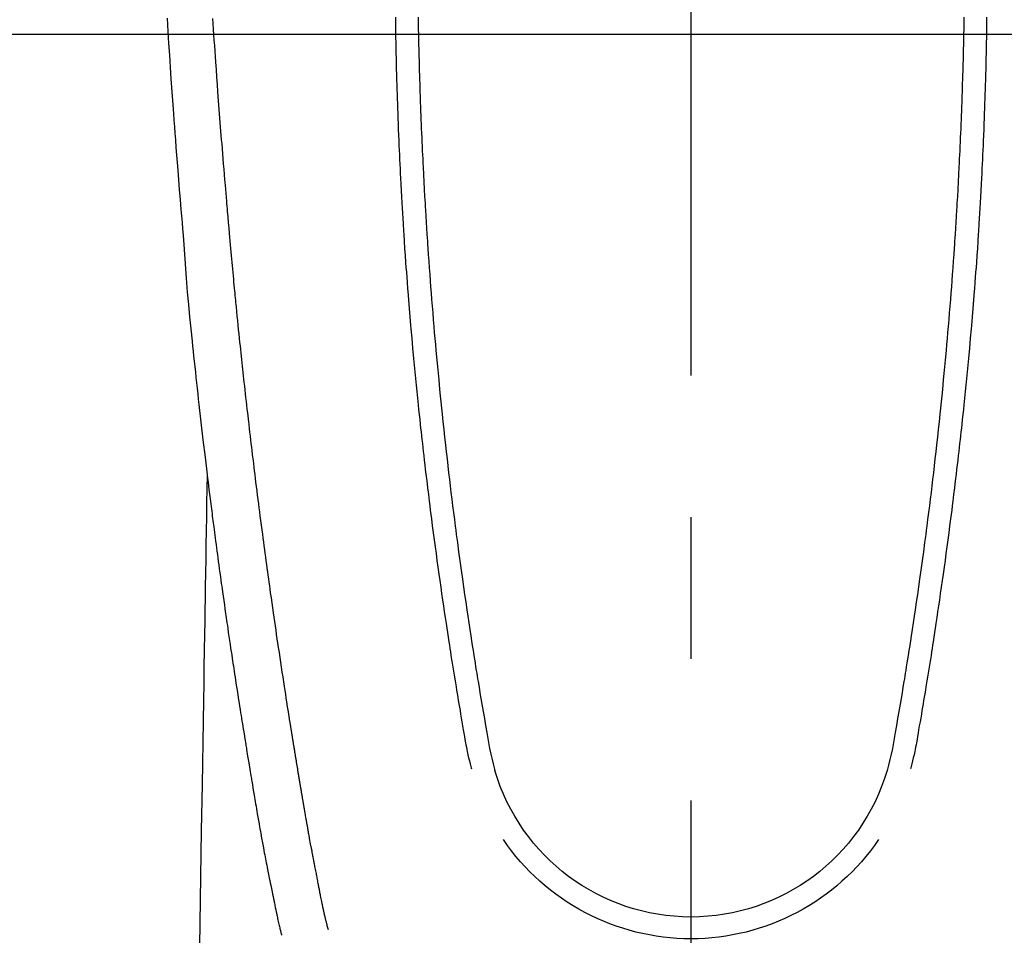
# Model space of a CAD drawing. Extents: x 27948 to 54421, y -25 to 8845.
# Drawn here: x 43642 to 43685, y 6845 to 6886 of the extents above; entities that cross this region are included whole.
import ezdxf

# ---------------------------------------------------------------- set-up
doc = ezdxf.new("R2010")
doc.units = 0
doc.header["$LTSCALE"] = 50
doc.header["$MEASUREMENT"] = 0
doc.linetypes.add('CENTER2', pattern=[1.125, 0.75, -0.125, 0.125, -0.125])
doc.layers.get('0').update_dxf_attribs({"linetype": 'CONTINUOUS'})
for name, color, linetype in [('126-甲板', 2, 'CONTINUOUS'), ('150-機器', 8, 'CONTINUOUS'), ('160-文字', 254, 'CONTINUOUS')]:
    doc.layers.add(name, color=color, linetype=linetype)
doc.styles.add('KH001', font='txt')
doc.dimstyles.new('KH1xx030', dxfattribs={"dimscale": 30, "dimtxt": 2, "dimasz": 0.6, "dimexe": 0.3, "dimexo": 1.2, "dimgap": 0.5, "dimtad": 3, "dimdec": 1, "dimdsep": 46, "dimlunit": 6, "dimtxsty": 'KH001', "dimblk": 'DOT', "dimcen": 1, "dimdle": 1, "dimclrd": 256, "dimclre": 256, "dimclrt": 256, "dimadec": 0, "dimazin": 0, "dimtfac": 1, "dimtdec": 1, "dimtix": 1, "dimtmove": 2, "dimatfit": 3, "dimldrblk": 'CLOSEDBLANK', "dimfxl": 1, "dimtolj": 1, "dimtzin": 0, "dimlwd": -1, "dimlwe": -1, "dimarcsym": 0})

# ---------------------------------------------------------------- blocks, each defined once
blk = doc.blocks.new('F402_H')
at = {"layer": '150-機器', "color": 161, "linetype": 'CENTER2'}
blk.add_line((0, 136.026), (0, -355.416), dxfattribs=at)
at = {"layer": '150-機器', "color": 13, "linetype": 'Continuous'}
for points in [[(23.117, -54.474), (23.1, -54.765), (23.082, -55.056), (23.05, -55.579), (23.016, -56.101), (22.982, -56.624), (22.947, -57.146), (22.921, -57.53), (22.895, -57.913), (22.867, -58.297), (22.84, -58.68), (22.819, -58.969), (22.797, -59.258), (22.776, -59.547), (22.754, -59.835), (22.728, -60.17), (22.703, -60.505), (22.677, -60.839), (22.65, -61.174), (22.616, -61.606), (22.581, -62.039), (22.545, -62.472), (22.509, -62.904), (22.484, -63.19), (22.458, -63.476), (22.434, -63.761), (22.41, -64.047), (22.363, -64.676), (22.32, -65.304), (22.277, -65.933), (22.228, -66.561), (22.18, -67.099), (22.127, -67.636), (22.071, -68.172), (22.015, -68.709), (21.992, -68.931), (21.969, -69.153), (21.946, -69.376), (21.922, -69.598), (21.897, -69.838), (21.871, -70.078), (21.846, -70.318), (21.82, -70.557), (21.794, -70.796), (21.768, -71.035), (21.741, -71.274), (21.715, -71.513), (21.627, -72.288), (21.537, -73.062), (21.445, -73.836), (21.352, -74.61), (21.332, -74.772), (21.312, -74.934), (21.292, -75.096), (21.272, -75.257), (21.259, -75.363), (21.246, -75.468), (21.232, -75.573), (21.219, -75.678), (21.205, -75.788), (21.191, -75.897), (21.177, -76.007), (21.163, -76.116), (21.15, -76.222), (21.136, -76.327), (21.123, -76.432), (21.109, -76.538), (21.097, -76.631), (21.085, -76.723), (21.073, -76.816), (21.06, -76.909), (21.044, -77.031), (21.029, -77.154), (21.013, -77.276), (20.997, -77.399), (20.978, -77.542), (20.958, -77.686), (20.939, -77.83), (20.92, -77.973), (20.899, -78.125), (20.879, -78.278), (20.859, -78.43), (20.838, -78.583), (20.814, -78.756), (20.79, -78.93), (20.766, -79.103), (20.742, -79.277), (20.725, -79.4), (20.708, -79.523), (20.691, -79.645), (20.674, -79.768), (20.646, -79.959), (20.619, -80.15), (20.592, -80.341), (20.565, -80.531), (20.551, -80.628), (20.537, -80.724), (20.524, -80.82), (20.51, -80.916), (20.493, -81.033), (20.476, -81.149), (20.459, -81.266), (20.442, -81.382), (20.416, -81.562), (20.389, -81.741), (20.363, -81.921), (20.336, -82.1), (20.314, -82.253), (20.291, -82.406), (20.268, -82.559), (20.245, -82.712), (20.228, -82.822), (20.211, -82.931), (20.195, -83.041), (20.178, -83.151), (20.158, -83.281), (20.138, -83.411), (20.118, -83.541), (20.098, -83.671), (20.065, -83.888), (20.031, -84.105), (19.997, -84.322), (19.963, -84.539), (19.941, -84.682), (19.918, -84.825), (19.895, -84.969), (19.873, -85.112), (19.854, -85.232), (19.834, -85.353), (19.815, -85.473), (19.796, -85.593), (19.76, -85.817), (19.723, -86.041), (19.687, -86.265), (19.65, -86.49), (19.64, -86.551), (19.63, -86.613), (19.62, -86.674), (19.61, -86.736), (19.563, -87.024), (19.516, -87.312), (19.468, -87.6), (19.42, -87.888), (19.41, -87.946), (19.4, -88.005), (19.391, -88.063), (19.381, -88.121), (19.355, -88.279), (19.328, -88.436), (19.302, -88.593), (19.275, -88.751), (19.259, -88.845), (19.243, -88.939), (19.227, -89.033), (19.211, -89.127), (19.193, -89.236), (19.174, -89.345), (19.155, -89.455), (19.137, -89.564), (19.111, -89.712), (19.086, -89.859), (19.06, -90.006), (19.034, -90.154), (19.022, -90.221), (19.01, -90.288), (18.998, -90.356), (18.986, -90.423), (18.947, -90.638), (18.908, -90.852), (18.868, -91.067), (18.828, -91.281), (18.812, -91.37), (18.795, -91.459), (18.778, -91.549), (18.761, -91.638), (18.742, -91.734), (18.723, -91.829), (18.705, -91.925), (18.686, -92.021), (18.671, -92.094), (18.657, -92.166), (18.643, -92.239), (18.628, -92.312), (18.608, -92.412), (18.587, -92.513), (18.567, -92.613), (18.546, -92.713), (18.531, -92.786), (18.516, -92.86), (18.501, -92.933), (18.486, -93.006), (18.465, -93.11), (18.443, -93.214), (18.421, -93.318), (18.4, -93.422), (18.39, -93.468), (18.381, -93.514), (18.371, -93.56), (18.362, -93.606), (18.342, -93.701), (18.322, -93.796), (18.302, -93.891), (18.282, -93.987), (18.271, -94.038), (18.261, -94.088), (18.25, -94.139), (18.239, -94.19), (18.225, -94.253), (18.211, -94.315), (18.197, -94.378), (18.183, -94.44), (18.172, -94.491), (18.16, -94.542), (18.148, -94.592), (18.136, -94.643), (18.128, -94.677), (18.119, -94.71), (18.111, -94.744), (18.102, -94.778), (18.093, -94.813), (18.085, -94.848), (18.076, -94.884), (18.067, -94.919)], [(-12.044, -54.426), (-12.04, -54.643), (-12.036, -54.859), (-12.035, -54.939), (-12.034, -55.019), (-12.032, -55.1), (-12.03, -55.18), (-12.027, -55.339), (-12.024, -55.498), (-12.02, -55.657), (-12.016, -55.816), (-12.012, -55.984), (-12.008, -56.152), (-12.003, -56.32), (-11.999, -56.488), (-11.994, -56.648), (-11.99, -56.808), (-11.985, -56.968), (-11.981, -57.128), (-11.972, -57.399), (-11.963, -57.669), (-11.954, -57.94), (-11.945, -58.211), (-11.94, -58.34), (-11.935, -58.47), (-11.931, -58.599), (-11.926, -58.728), (-11.918, -58.933), (-11.909, -59.137), (-11.9, -59.341), (-11.892, -59.545), (-11.883, -59.738), (-11.875, -59.93), (-11.867, -60.123), (-11.858, -60.315), (-11.849, -60.496), (-11.841, -60.676), (-11.832, -60.857), (-11.823, -61.037), (-11.807, -61.36), (-11.79, -61.682), (-11.773, -62.005), (-11.755, -62.327), (-11.746, -62.481), (-11.737, -62.635), (-11.728, -62.788), (-11.719, -62.942), (-11.703, -63.208), (-11.687, -63.473), (-11.67, -63.738), (-11.653, -64.003), (-11.643, -64.155), (-11.634, -64.306), (-11.623, -64.458), (-11.613, -64.609), (-11.593, -64.9), (-11.573, -65.192), (-11.552, -65.483), (-11.531, -65.775), (-11.51, -66.051), (-11.489, -66.326), (-11.468, -66.602), (-11.447, -66.878), (-11.423, -67.175), (-11.399, -67.473), (-11.374, -67.77), (-11.349, -68.068), (-11.326, -68.333), (-11.303, -68.599), (-11.279, -68.864), (-11.255, -69.13), (-11.216, -69.559), (-11.175, -69.989), (-11.134, -70.418), (-11.093, -70.847), (-11.065, -71.121), (-11.038, -71.394), (-11.01, -71.668), (-10.982, -71.941), (-10.946, -72.279), (-10.91, -72.617), (-10.874, -72.955), (-10.836, -73.293), (-10.801, -73.602), (-10.766, -73.91), (-10.731, -74.219), (-10.695, -74.528), (-10.66, -74.816), (-10.626, -75.104), (-10.591, -75.392), (-10.556, -75.68), (-10.518, -75.981), (-10.48, -76.281), (-10.442, -76.582), (-10.403, -76.882), (-10.38, -77.061), (-10.357, -77.24), (-10.333, -77.419), (-10.309, -77.597), (-10.255, -78.003), (-10.2, -78.408), (-10.144, -78.814), (-10.087, -79.219), (-10.039, -79.556), (-9.99, -79.893), (-9.941, -80.23), (-9.891, -80.567), (-9.848, -80.854), (-9.805, -81.142), (-9.761, -81.43), (-9.717, -81.717), (-9.684, -81.933), (-9.65, -82.148), (-9.616, -82.364), (-9.582, -82.579), (-9.556, -82.746), (-9.529, -82.913), (-9.502, -83.08), (-9.475, -83.247), (-9.455, -83.368), (-9.435, -83.489), (-9.416, -83.61), (-9.396, -83.731), (-9.354, -83.982), (-9.312, -84.233), (-9.27, -84.484), (-9.227, -84.735), (-9.174, -85.046), (-9.119, -85.357), (-9.065, -85.667), (-9.012, -85.978), (-8.982, -86.156), (-8.951, -86.334), (-8.919, -86.512), (-8.885, -86.689), (-8.833, -86.932), (-8.776, -87.175), (-8.716, -87.416), (-8.654, -87.658)], [(12.043, -54.426), (12.04, -54.642), (12.036, -54.858), (12.034, -54.939), (12.033, -55.019), (12.031, -55.099), (12.03, -55.18), (12.027, -55.339), (12.023, -55.498), (12.02, -55.657), (12.016, -55.816), (12.011, -55.984), (12.007, -56.152), (12.002, -56.32), (11.998, -56.488), (11.993, -56.648), (11.989, -56.808), (11.985, -56.968), (11.98, -57.127), (11.971, -57.398), (11.963, -57.669), (11.953, -57.94), (11.944, -58.211), (11.939, -58.34), (11.935, -58.469), (11.93, -58.599), (11.925, -58.728), (11.917, -58.932), (11.908, -59.137), (11.9, -59.341), (11.891, -59.545), (11.883, -59.738), (11.874, -59.93), (11.866, -60.123), (11.857, -60.315), (11.849, -60.496), (11.84, -60.676), (11.831, -60.857), (11.822, -61.037), (11.806, -61.359), (11.789, -61.682), (11.772, -62.004), (11.754, -62.327), (11.746, -62.48), (11.737, -62.634), (11.728, -62.788), (11.719, -62.942), (11.703, -63.207), (11.686, -63.473), (11.67, -63.738), (11.653, -64.003), (11.643, -64.155), (11.633, -64.306), (11.623, -64.457), (11.613, -64.609), (11.593, -64.9), (11.572, -65.192), (11.551, -65.483), (11.53, -65.774), (11.51, -66.05), (11.489, -66.326), (11.468, -66.602), (11.446, -66.878), (11.423, -67.175), (11.398, -67.473), (11.374, -67.77), (11.349, -68.067), (11.326, -68.333), (11.302, -68.599), (11.279, -68.864), (11.255, -69.13), (11.215, -69.559), (11.175, -69.988), (11.134, -70.418), (11.092, -70.847), (11.065, -71.121), (11.038, -71.394), (11.01, -71.668), (10.981, -71.941), (10.946, -72.279), (10.91, -72.617), (10.873, -72.955), (10.836, -73.293), (10.801, -73.601), (10.766, -73.91), (10.73, -74.219), (10.694, -74.527), (10.66, -74.816), (10.626, -75.104), (10.591, -75.392), (10.556, -75.68), (10.518, -75.981), (10.48, -76.281), (10.442, -76.582), (10.403, -76.882), (10.38, -77.061), (10.356, -77.24), (10.333, -77.418), (10.309, -77.597), (10.255, -78.003), (10.2, -78.408), (10.144, -78.814), (10.087, -79.219), (10.039, -79.556), (9.99, -79.893), (9.941, -80.23), (9.891, -80.566), (9.848, -80.854), (9.805, -81.142), (9.761, -81.43), (9.717, -81.717), (9.684, -81.933), (9.65, -82.148), (9.616, -82.364), (9.582, -82.579), (9.555, -82.746), (9.529, -82.913), (9.502, -83.08), (9.474, -83.247), (9.455, -83.368), (9.435, -83.489), (9.416, -83.61), (9.396, -83.731), (9.354, -83.982), (9.312, -84.233), (9.27, -84.484), (9.227, -84.735), (9.174, -85.046), (9.119, -85.356), (9.065, -85.667), (9.012, -85.978), (8.982, -86.156), (8.951, -86.334), (8.919, -86.512), (8.885, -86.689), (8.833, -86.932), (8.776, -87.175), (8.716, -87.416), (8.654, -87.657)], [(-13.047, -54.422), (-13.043, -54.712), (-13.039, -55.002), (-13.034, -55.292), (-13.029, -55.582), (-13.026, -55.737), (-13.023, -55.892), (-13.019, -56.046), (-13.016, -56.201), (-13.01, -56.452), (-13.004, -56.703), (-12.998, -56.954), (-12.991, -57.206), (-12.985, -57.41), (-12.979, -57.614), (-12.973, -57.818), (-12.966, -58.022), (-12.959, -58.237), (-12.951, -58.452), (-12.944, -58.667), (-12.936, -58.882), (-12.927, -59.133), (-12.917, -59.383), (-12.907, -59.634), (-12.897, -59.884), (-12.888, -60.089), (-12.879, -60.293), (-12.87, -60.497), (-12.86, -60.701), (-12.85, -60.906), (-12.841, -61.11), (-12.83, -61.315), (-12.82, -61.519), (-12.806, -61.794), (-12.792, -62.07), (-12.777, -62.345), (-12.761, -62.62), (-12.748, -62.846), (-12.735, -63.072), (-12.721, -63.298), (-12.707, -63.524), (-12.7, -63.642), (-12.693, -63.76), (-12.685, -63.878), (-12.678, -63.996), (-12.657, -64.309), (-12.636, -64.621), (-12.615, -64.934), (-12.593, -65.247), (-12.577, -65.463), (-12.561, -65.678), (-12.545, -65.894), (-12.529, -66.109), (-12.521, -66.21), (-12.513, -66.311), (-12.506, -66.412), (-12.498, -66.513), (-12.468, -66.891), (-12.438, -67.269), (-12.406, -67.647), (-12.374, -68.025), (-12.362, -68.165), (-12.35, -68.305), (-12.338, -68.445), (-12.325, -68.585), (-12.285, -69.031), (-12.244, -69.476), (-12.201, -69.921), (-12.158, -70.367), (-12.129, -70.655), (-12.1, -70.943), (-12.071, -71.231), (-12.041, -71.52), (-12.018, -71.736), (-11.996, -71.953), (-11.973, -72.17), (-11.949, -72.386), (-11.931, -72.553), (-11.913, -72.719), (-11.894, -72.885), (-11.875, -73.051), (-11.855, -73.23), (-11.835, -73.408), (-11.815, -73.586), (-11.795, -73.764), (-11.771, -73.969), (-11.747, -74.174), (-11.723, -74.379), (-11.699, -74.583), (-11.663, -74.883), (-11.626, -75.182), (-11.589, -75.481), (-11.552, -75.78), (-11.528, -75.973), (-11.504, -76.166), (-11.479, -76.358), (-11.454, -76.551), (-11.414, -76.861), (-11.374, -77.17), (-11.332, -77.48), (-11.291, -77.789), (-11.25, -78.089), (-11.209, -78.389), (-11.167, -78.689), (-11.125, -78.989), (-11.085, -79.276), (-11.044, -79.564), (-11.002, -79.851), (-10.961, -80.139), (-10.923, -80.396), (-10.885, -80.653), (-10.847, -80.911), (-10.808, -81.168), (-10.777, -81.371), (-10.746, -81.573), (-10.715, -81.776), (-10.683, -81.979), (-10.66, -82.128), (-10.637, -82.278), (-10.614, -82.428), (-10.591, -82.577), (-10.577, -82.665), (-10.563, -82.752), (-10.549, -82.84), (-10.535, -82.927), (-10.493, -83.187), (-10.451, -83.447), (-10.409, -83.707), (-10.366, -83.967), (-10.342, -84.117), (-10.317, -84.267), (-10.292, -84.416), (-10.267, -84.566), (-10.242, -84.716), (-10.217, -84.866), (-10.192, -85.015), (-10.167, -85.165), (-10.136, -85.341), (-10.106, -85.516), (-10.076, -85.692), (-10.046, -85.867), (-10.022, -86.009), (-9.998, -86.15), (-9.974, -86.292), (-9.949, -86.433), (-9.932, -86.53), (-9.913, -86.627), (-9.894, -86.723), (-9.874, -86.82), (-9.844, -86.958), (-9.811, -87.095), (-9.776, -87.233), (-9.741, -87.369), (-9.726, -87.424), (-9.711, -87.479), (-9.697, -87.534), (-9.682, -87.589)], [(13.046, -54.422), (13.042, -54.712), (13.038, -55.002), (13.033, -55.292), (13.028, -55.582), (13.025, -55.736), (13.022, -55.891), (13.019, -56.046), (13.015, -56.201), (13.009, -56.452), (13.003, -56.703), (12.997, -56.954), (12.99, -57.205), (12.984, -57.409), (12.978, -57.614), (12.972, -57.818), (12.965, -58.022), (12.958, -58.237), (12.951, -58.452), (12.943, -58.667), (12.935, -58.882), (12.926, -59.132), (12.917, -59.383), (12.907, -59.634), (12.896, -59.884), (12.888, -60.088), (12.878, -60.293), (12.869, -60.497), (12.86, -60.701), (12.85, -60.905), (12.84, -61.11), (12.83, -61.314), (12.82, -61.519), (12.806, -61.794), (12.791, -62.069), (12.776, -62.345), (12.761, -62.62), (12.748, -62.846), (12.734, -63.072), (12.721, -63.298), (12.707, -63.523), (12.7, -63.641), (12.692, -63.759), (12.685, -63.877), (12.677, -63.995), (12.657, -64.308), (12.636, -64.621), (12.614, -64.934), (12.592, -65.247), (12.577, -65.462), (12.561, -65.678), (12.545, -65.893), (12.528, -66.109), (12.521, -66.21), (12.513, -66.311), (12.505, -66.412), (12.497, -66.513), (12.468, -66.891), (12.437, -67.269), (12.406, -67.647), (12.374, -68.025), (12.362, -68.165), (12.35, -68.305), (12.337, -68.445), (12.325, -68.585), (12.285, -69.031), (12.243, -69.476), (12.201, -69.921), (12.157, -70.366), (12.129, -70.655), (12.1, -70.943), (12.07, -71.231), (12.041, -71.519), (12.018, -71.736), (11.995, -71.953), (11.972, -72.169), (11.949, -72.386), (11.931, -72.552), (11.912, -72.719), (11.894, -72.885), (11.875, -73.051), (11.855, -73.229), (11.835, -73.407), (11.815, -73.585), (11.794, -73.763), (11.771, -73.968), (11.747, -74.173), (11.723, -74.378), (11.699, -74.583), (11.663, -74.882), (11.626, -75.182), (11.589, -75.481), (11.552, -75.78), (11.528, -75.973), (11.503, -76.165), (11.479, -76.358), (11.454, -76.551), (11.414, -76.86), (11.373, -77.17), (11.332, -77.479), (11.291, -77.789), (11.25, -78.089), (11.209, -78.389), (11.167, -78.689), (11.125, -78.988), (11.085, -79.276), (11.044, -79.564), (11.002, -79.851), (10.961, -80.138), (10.923, -80.396), (10.885, -80.653), (10.847, -80.91), (10.808, -81.168), (10.777, -81.37), (10.746, -81.573), (10.715, -81.776), (10.683, -81.979), (10.66, -82.128), (10.637, -82.278), (10.614, -82.427), (10.591, -82.577), (10.577, -82.664), (10.563, -82.752), (10.549, -82.839), (10.535, -82.927), (10.493, -83.187), (10.451, -83.447), (10.409, -83.707), (10.366, -83.967), (10.342, -84.117), (10.317, -84.266), (10.292, -84.416), (10.267, -84.566), (10.242, -84.716), (10.217, -84.865), (10.192, -85.015), (10.167, -85.165), (10.137, -85.341), (10.106, -85.516), (10.076, -85.692), (10.046, -85.867), (10.022, -86.009), (9.998, -86.15), (9.974, -86.291), (9.949, -86.433), (9.932, -86.53), (9.913, -86.627), (9.894, -86.723), (9.874, -86.82), (9.844, -86.958), (9.811, -87.095), (9.776, -87.232), (9.741, -87.369), (9.726, -87.424), (9.712, -87.479), (9.697, -87.534), (9.682, -87.589)], [(16.002, -94.681), (16.013, -94.637), (16.025, -94.594), (16.036, -94.551), (16.048, -94.507), (16.055, -94.481), (16.061, -94.455), (16.068, -94.429), (16.075, -94.403), (16.083, -94.37), (16.091, -94.338), (16.099, -94.306), (16.107, -94.274), (16.115, -94.241), (16.123, -94.209), (16.131, -94.177), (16.139, -94.144), (16.148, -94.105), (16.157, -94.065), (16.166, -94.026), (16.175, -93.987), (16.183, -93.955), (16.19, -93.923), (16.197, -93.891), (16.204, -93.859), (16.213, -93.82), (16.222, -93.781), (16.231, -93.742), (16.239, -93.702), (16.246, -93.672), (16.252, -93.642), (16.259, -93.611), (16.265, -93.581), (16.273, -93.544), (16.28, -93.508), (16.288, -93.472), (16.295, -93.435), (16.307, -93.374), (16.32, -93.312), (16.332, -93.251), (16.344, -93.19), (16.353, -93.142), (16.363, -93.095), (16.372, -93.048), (16.381, -93), (16.389, -92.955), (16.398, -92.911), (16.406, -92.866), (16.415, -92.821), (16.424, -92.775), (16.432, -92.728), (16.441, -92.682), (16.45, -92.636), (16.46, -92.579), (16.471, -92.523), (16.481, -92.466), (16.492, -92.409), (16.501, -92.358), (16.51, -92.307), (16.52, -92.256), (16.53, -92.205), (16.543, -92.14), (16.556, -92.075), (16.57, -92.009), (16.583, -91.944), (16.593, -91.893), (16.603, -91.843), (16.613, -91.792), (16.622, -91.742), (16.63, -91.7), (16.638, -91.658), (16.646, -91.617), (16.654, -91.575), (16.663, -91.531), (16.671, -91.486), (16.68, -91.442), (16.688, -91.398), (16.695, -91.361), (16.702, -91.324), (16.709, -91.287), (16.716, -91.25), (16.723, -91.211), (16.73, -91.173), (16.738, -91.135), (16.745, -91.096), (16.751, -91.065), (16.757, -91.034), (16.763, -91.004), (16.769, -90.973), (16.784, -90.893), (16.798, -90.813), (16.813, -90.733), (16.828, -90.653), (16.831, -90.634), (16.835, -90.614), (16.839, -90.594), (16.843, -90.574), (16.852, -90.522), (16.862, -90.471), (16.871, -90.42), (16.881, -90.368), (16.889, -90.32), (16.898, -90.271), (16.906, -90.222), (16.914, -90.174), (16.921, -90.136), (16.928, -90.097), (16.935, -90.059), (16.941, -90.021), (16.946, -89.993), (16.951, -89.965), (16.956, -89.937), (16.961, -89.909), (16.97, -89.862), (16.978, -89.815), (16.986, -89.768), (16.994, -89.721), (17.005, -89.658), (17.016, -89.595), (17.027, -89.532), (17.038, -89.469), (17.045, -89.426), (17.053, -89.384), (17.06, -89.341), (17.067, -89.299), (17.074, -89.261), (17.08, -89.223), (17.087, -89.185), (17.093, -89.147), (17.098, -89.116), (17.103, -89.085), (17.109, -89.054), (17.114, -89.023), (17.119, -88.992), (17.125, -88.961), (17.13, -88.93), (17.136, -88.899), (17.143, -88.859), (17.149, -88.819), (17.156, -88.779), (17.163, -88.739), (17.169, -88.705), (17.174, -88.672), (17.18, -88.638), (17.186, -88.605), (17.193, -88.563), (17.2, -88.521), (17.207, -88.478), (17.214, -88.436), (17.219, -88.407), (17.224, -88.379), (17.229, -88.35), (17.234, -88.321), (17.241, -88.276), (17.249, -88.231), (17.256, -88.187), (17.264, -88.142), (17.271, -88.098), (17.279, -88.053), (17.286, -88.009), (17.293, -87.965), (17.301, -87.922), (17.307, -87.88), (17.314, -87.838), (17.321, -87.796), (17.328, -87.754), (17.335, -87.711), (17.342, -87.669), (17.349, -87.627), (17.356, -87.584), (17.363, -87.542), (17.37, -87.5), (17.377, -87.458), (17.382, -87.429), (17.387, -87.4), (17.391, -87.371), (17.396, -87.342), (17.402, -87.305), (17.409, -87.267), (17.415, -87.229), (17.421, -87.192), (17.427, -87.154), (17.434, -87.116), (17.44, -87.079), (17.446, -87.041), (17.452, -87.006), (17.458, -86.971), (17.463, -86.936), (17.469, -86.9), (17.475, -86.863), (17.481, -86.825), (17.487, -86.787), (17.493, -86.75), (17.5, -86.706), (17.507, -86.662), (17.515, -86.617), (17.522, -86.573), (17.527, -86.54), (17.533, -86.507), (17.538, -86.475), (17.544, -86.442), (17.549, -86.409), (17.554, -86.375), (17.559, -86.342), (17.565, -86.309), (17.569, -86.28), (17.574, -86.252), (17.579, -86.223), (17.584, -86.194), (17.59, -86.155), (17.596, -86.115), (17.602, -86.075), (17.609, -86.036), (17.614, -86), (17.62, -85.965), (17.626, -85.93), (17.632, -85.894), (17.636, -85.865), (17.641, -85.837), (17.646, -85.808), (17.651, -85.779), (17.657, -85.739), (17.664, -85.698), (17.67, -85.657), (17.676, -85.617), (17.681, -85.586), (17.686, -85.555), (17.691, -85.523), (17.696, -85.492), (17.731, -85.277), (17.765, -85.061), (17.798, -84.845), (17.832, -84.629), (17.858, -84.461), (17.885, -84.293), (17.911, -84.125), (17.937, -83.956), (17.97, -83.741), (18.003, -83.526), (18.036, -83.311), (18.068, -83.096), (18.101, -82.881), (18.133, -82.666), (18.165, -82.451), (18.197, -82.236), (18.226, -82.043), (18.254, -81.85), (18.283, -81.657), (18.311, -81.464), (18.339, -81.271), (18.367, -81.079), (18.395, -80.886), (18.422, -80.694), (18.454, -80.474), (18.486, -80.253), (18.517, -80.033), (18.548, -79.812), (18.569, -79.659), (18.591, -79.507), (18.612, -79.354), (18.633, -79.201), (18.655, -79.044), (18.676, -78.888), (18.698, -78.731), (18.72, -78.575), (18.743, -78.407), (18.765, -78.24), (18.788, -78.073), (18.81, -77.905), (18.833, -77.738), (18.855, -77.571), (18.877, -77.403), (18.899, -77.236), (18.926, -77.032), (18.953, -76.828), (18.98, -76.623), (19.007, -76.419), (19.03, -76.241), (19.053, -76.063), (19.075, -75.885), (19.098, -75.707), (19.122, -75.515), (19.147, -75.322), (19.171, -75.13), (19.195, -74.937), (19.216, -74.771), (19.237, -74.604), (19.257, -74.438), (19.277, -74.271), (19.295, -74.127), (19.312, -73.983), (19.33, -73.839), (19.347, -73.695), (19.366, -73.54), (19.385, -73.385), (19.403, -73.23), (19.422, -73.075), (19.442, -72.906), (19.462, -72.736), (19.482, -72.567), (19.502, -72.397), (19.516, -72.268), (19.531, -72.139), (19.546, -72.01), (19.56, -71.881), (19.58, -71.712), (19.599, -71.543), (19.618, -71.374), (19.637, -71.205), (19.656, -71.036), (19.675, -70.867), (19.693, -70.698), (19.712, -70.529), (19.728, -70.386), (19.744, -70.243), (19.759, -70.1), (19.775, -69.957), (19.79, -69.815), (19.805, -69.672), (19.821, -69.529), (19.836, -69.386), (19.852, -69.232), (19.868, -69.078), (19.884, -68.924), (19.901, -68.771), (19.92, -68.581), (19.94, -68.391), (19.96, -68.201), (19.979, -68.011), (20, -67.808), (20.02, -67.606), (20.041, -67.404), (20.061, -67.202), (20.071, -67.104), (20.081, -67.007), (20.09, -66.909), (20.1, -66.812), (20.111, -66.705), (20.121, -66.598), (20.132, -66.491), (20.142, -66.384), (20.155, -66.248), (20.168, -66.111), (20.18, -65.975), (20.193, -65.838), (20.22, -65.537), (20.248, -65.236), (20.275, -64.935), (20.302, -64.634), (20.317, -64.466), (20.332, -64.299), (20.347, -64.132), (20.361, -63.965), (20.383, -63.721), (20.404, -63.476), (20.426, -63.231), (20.447, -62.987), (20.457, -62.876), (20.467, -62.764), (20.476, -62.653), (20.486, -62.542), (20.501, -62.365), (20.516, -62.187), (20.531, -62.009), (20.546, -61.832), (20.565, -61.599), (20.585, -61.366), (20.604, -61.133), (20.624, -60.9), (20.642, -60.679), (20.66, -60.458), (20.678, -60.237), (20.695, -60.016), (20.711, -59.828), (20.726, -59.64), (20.74, -59.453), (20.755, -59.265), (20.785, -58.879), (20.814, -58.493), (20.843, -58.108), (20.872, -57.722), (20.896, -57.392), (20.92, -57.063), (20.944, -56.733), (20.968, -56.403), (20.985, -56.162), (21.002, -55.921), (21.018, -55.679), (21.035, -55.438), (21.051, -55.197), (21.067, -54.957), (21.083, -54.716), (21.098, -54.475)], [(21.352, -74.61), (21.362, -75.228), (21.372, -75.846), (21.382, -76.463), (21.392, -77.081), (21.402, -77.697), (21.412, -78.314), (21.423, -78.931), (21.433, -79.548), (21.441, -80.068), (21.45, -80.588), (21.458, -81.108), (21.467, -81.628), (21.479, -82.358), (21.491, -83.087), (21.503, -83.816), (21.515, -84.546), (21.53, -85.479), (21.545, -86.412), (21.561, -87.344), (21.576, -88.277), (21.609, -90.313), (21.643, -92.349), (21.676, -94.385), (21.71, -96.421)]]:
    blk.add_lwpolyline(points, dxfattribs=at)
for centre, radius, start, end in [((0, -85.093), 9.026, 196.506, 343.494), ((0, -85.06), 10.021, 214.2969, 325.7031)]:
    blk.add_arc(centre, radius, start, end, dxfattribs=at)
blk = doc.blocks.new('_ClosedBlank')
at = {"color": 0, "linetype": 'ByBlock', "lineweight": -2}
for p, q in [((-1, 0.1667), (0, 0)), ((-1, 0.1667), (-1, -0.1667)), ((0, 0), (-1, -0.1667))]:
    blk.add_line(p, q, dxfattribs=at)
blk = doc.blocks.new('_Dot')
at = {"color": 0, "linetype": 'ByBlock', "lineweight": -2}
blk.add_line((-0.5, 0), (-1, 0), dxfattribs=at)
at = {"color": 0, "linetype": 'ByBlock', "const_width": 0.5}
blk.add_lwpolyline([(-0.25, 0, 1), (0.25, 0, 1)], format="xyb", close=True, dxfattribs=at)

msp = doc.modelspace()

# ---------------------------------------------------------------- linework, layer by layer
at = {"layer": '126-甲板', "linetype": 'Continuous'}
msp.add_lwpolyline([(44011.481, 6884.942), (43331.481, 6884.942, 0.414214), (43321.481, 6874.942), (43321.481, 6459.942, 0.414214), (43331.481, 6449.942), (44011.481, 6449.942, 0.414214), (44021.481, 6459.942), (44021.481, 6874.942, 0.414214)], format="xyb", close=True, dxfattribs=at)

# ---------------------------------------------------------------- block references
at = {"layer": '150-機器', "xscale": -1}
msp.add_blockref('F402_H', (43671.488, 6940.134), dxfattribs=at)

# ---------------------------------------------------------------- leaders
at = {"layer": '160-文字', "annotation_type": 0, "has_hookline": 1, "hookline_direction": 1}
for points, text_width in [([(44187.049, 6958.748), (43135.417, 5061.759), (43117.417, 5061.759)], 772.69), ([(44457.049, 6953.091), (43254.332, 4685.528), (43236.332, 4685.528)], 924.975)]:
    msp.add_leader(points, dimstyle='KH1xx030', override={"dimgap": 0.5, "dimtad": 1}, dxfattribs=dict(at, text_width=text_width))
at = {"layer": '160-文字'}
msp.add_leader([(43791.481, 6939.942), (43161.925, 5411.606)], dimstyle='KH1xx030', override={"dimgap": 0.5, "dimtad": 1}, dxfattribs=at)

doc.saveas('drawing.dxf')
